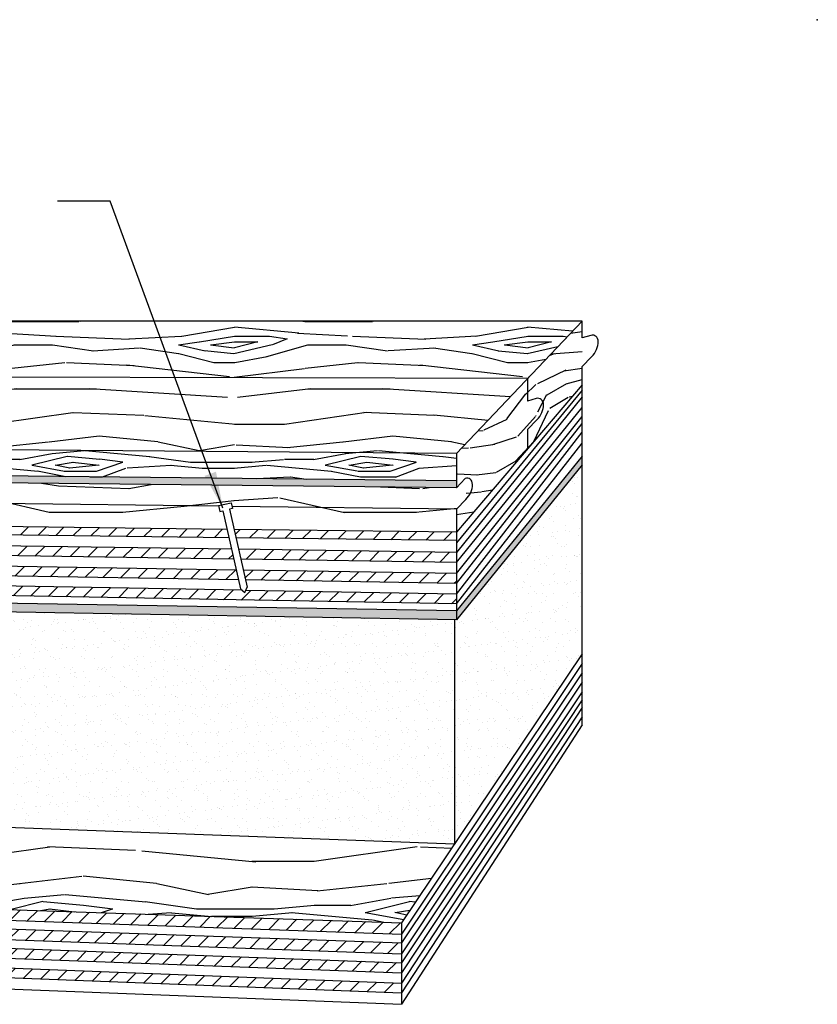
# Model space of a CAD drawing. Extents: x 0 to 18.9, y 0 to 8.
import ezdxf

# ---------------------------------------------------------------- set-up
doc = ezdxf.new("R2010")
doc.units = 0
doc.header["$MEASUREMENT"] = 0
doc.layers.get('0').update_dxf_attribs({"linetype": 'CONTINUOUS'})
for name, color, linetype in [('R-ANNO-TEXT', 6, 'CONTINUOUS'), ('R-SWTS-DET1', 1, 'CONTINUOUS'), ('R-SWTS-PAT1', 5, 'CONTINUOUS')]:
    doc.layers.add(name, color=color, linetype=linetype)
doc.styles.add('SWTSTEXT', font='romans.shx', dxfattribs={"height": 0.25})
doc.dimstyles.new('SWTSARCH', dxfattribs={"dimscale": 2, "dimtxt": 0.125, "dimasz": 0.125, "dimexe": 0.0625, "dimexo": 0.0625, "dimgap": 0.0625, "dimtad": 1, "dimtih": 1, "dimtoh": 1, "dimdec": 4, "dimzin": 3, "dimtxsty": 'SWTSTEXT', "dimcen": 0.1875, "dimdle": 0.1796875, "dimclrd": 256, "dimclre": 256, "dimclrt": 256, "dimazin": 3, "dimtfac": 1, "dimtdec": 4, "dimtmove": 0, "dimatfit": 3, "dimtolj": 1, "dimtzin": 3})
pattern_1 = [(45, (-115.1158354783896, 9.438129152789259), (-0.06083769968633758, 0.06083769968633759), [])]
pattern_2 = [(37.50000000000001, (0, 0), (-0.004277249015642394, 0.1308313339159935), [0, -0.103208, 0, -0.11543, 0, -0.1103375]), (7.499999999999999, (0, 0), (0.1201678382876787, 0.1916237178290994), [0, -0.055678, 0, -0.09302300000000001, 0, -0.03564750000000001]), (327.5, (-0.08351700000000001, 0), (0.2114502324129265, 0.0003842497351598894), [0, -0.03395, 0, -0.12222, 0, -0.159565]), (317.5, (-0.08351700000000001, 0), (0.2041159964504587, 0.05959417085903552), [0, -0.016975, 0, -0.080122, 0, -0.09166500000000001])]

msp = doc.modelspace()

# ---------------------------------------------------------------- hatches: boundary and pattern name
at = {"layer": 'R-SWTS-PAT1'}
h = msp.add_hatch(dxfattribs=at)
h.set_pattern_fill('WOOD_5', color=256, scale=2, pattern_type=2)
h.set_pattern_definition([(349.6952, (-114.4958354783896, 10.97812915278926), (12.00000192169581, -1.999989751071981), [0.223606, -22.137072]), (0, (-114.2758354783896, 10.93812915278926), (2, 2), [0.22, -1.78]), (18.4349, (-114.0558354783896, 10.93812915278926), (4.000000869185922, 1.999996806445416), [0.1897359999999998, -6.134817999999995]), (172.875, (-113.8758354783896, 10.99812915278926), (14.00000075969057, -1.999996563787931), [0.161246, -15.96327]), (174.8056, (-114.0358354783896, 11.01812915278926), (20.00000134008978, -1.999990449398902), [0.220908, -21.869814]), (194.0362, (-114.2558354783896, 11.03812915278926), (-6.000001091979479, -1.99999611472249), [0.2473859999999999, -7.998823999999995]), (9.4623, (-114.3358354783896, 10.97812915278926), (10.00000154739061, 1.999996278404871), [0.121656, -12.04387]), (353.6598, (-114.2158354783896, 10.99812915278926), (-15.99999880521284, 2.000003157919388), [0.181108, -17.929662]), (185.7106, (-114.0358354783896, 10.97812915278926), (-17.99999884699171, -2.000002629332584), [0.200998, -19.898754]), (168.6901, (-114.2358354783896, 10.95812915278926), (8.000001504461904, -1.999995264323212), [0.10198, -10.096058]), (354.8056, (-114.6758354783896, 10.95812915278926), (-20.00000134008978, 1.999990449398895), [0.2209079999999998, -21.86981399999998]), (348.6901, (-114.4558354783896, 10.93812915278926), (-8.000001504461903, 1.999995264323217), [0.20396, -9.994078]), (0, (-114.2558354783896, 10.89812915278926), (2, 2), [0.24, -1.76]), (20.55600000000001, (-114.0158354783896, 10.89812915278926), (10.00000368908484, 3.999991992843174), [0.1708799999999999, -16.91712799999999]), (3.814100000000005, (-113.8558354783896, 10.95812915278926), (27.99999868289261, 2.000012247947405), [0.300666, -29.765926]), (354.8056, (-113.5558354783896, 10.97812915278926), (-20.00000134008978, 1.999990449398895), [0.2209079999999998, -21.86981399999998]), (0, (-113.3358354783896, 10.95812915278926), (2, 2), [0.22, -1.78]), (5.194400000000003, (-115.1158354783896, 10.95812915278926), (20.00000134008978, 1.999990449398898), [0.2209079999999998, -21.86981399999998]), (354.8056, (-114.8958354783896, 10.97812915278926), (-20.00000134008978, 1.999990449398895), [0.2209079999999998, -21.86981399999998]), (0, (-115.1158354783896, 10.99812915278926), (2, 2), [0.12, -1.88]), (5.194400000000003, (-114.9958354783896, 10.99812915278926), (20.00000134008978, 1.999990449398898), [0.2209079999999998, -21.86981399999998]), (0, (-114.7758354783896, 11.01812915278926), (2, 2), [0.2, -1.8]), (10.3048, (-114.5758354783896, 11.01812915278926), (-12.00000192169581, -1.999989751071986), [0.223606, -22.137072]), (5.194400000000003, (-114.3558354783896, 11.05812915278926), (20.00000134008978, 1.999990449398898), [0.2209079999999998, -21.86981399999998]), (354.8056, (-114.1358354783896, 11.07812915278926), (-20.00000134008978, 1.999990449398895), [0.2209079999999998, -21.86981399999998]), (354.8056, (-113.9158354783896, 11.05812915278926), (-20.00000134008978, 1.999990449398895), [0.2209079999999998, -21.86981399999998]), (351.8699, (-113.6958354783896, 11.03812915278926), (-11.99999955292224, 1.999998711631099), [0.282842, -13.859292]), (0, (-113.4158354783896, 10.99812915278926), (2, 2), [0.3, -1.7]), (347.4712000000001, (-113.4958354783896, 9.798129152789258), (10.00000064081819, -1.999999206089784), [0.18439, -18.254698]), (354.2894, (-113.3158354783896, 9.758129152789259), (-17.99999884699171, 2.000002629332583), [0.200998, -19.898754]), (8.1301, (-113.4958354783896, 9.798129152789258), (11.99999955292224, 1.999998711631087), [0.141422, -14.000714]), (9.4623, (-113.3558354783896, 9.818129152789261), (10.00000154739061, 1.999996278404871), [0.24331, -11.922214]), (0, (-115.1158354783896, 9.85812915278926), (2, 2), [0.24, -1.76]), (350.5377, (-114.8758354783896, 9.85812915278926), (-10.00000154739061, 1.999996278404874), [0.1216559999999999, -12.04386999999999]), (201.8014, (-114.7558354783896, 9.838129152789257), (6.00000054602154, 1.999999821001298), [0.107704, -10.662626]), (192.9946, (-114.8558354783896, 9.798129152789258), (18.00000153549879, 3.999995155156693), [0.266834, -26.416494]), (352.875, (-113.2758354783896, 9.798129152789258), (-14.00000075969057, 1.999996563787933), [0.161246, -15.96327]), (7.124999999999997, (-113.2758354783896, 9.798129152789258), (14.00000075969057, 1.999996563787932), [0.161246, -15.96327]), (0, (-115.1158354783896, 9.818129152789261), (2, 2), [0.16, -1.84]), (194.0362, (-114.9558354783896, 9.818129152789261), (-6.000001091979479, -1.99999611472249), [0.1649239999999998, -8.08128799999999]), (356.6335000000001, (-114.6758354783896, 9.878129152789256), (-31.9999986439374, 2.000021926708967), [0.3405879999999997, -33.71818599999995]), (357.7094, (-114.3358354783896, 9.85812915278926), (-48.00000025835147, 1.999991506251652), [0.5004, -49.539584]), (3.179800000000001, (-113.8358354783896, 9.838129152789257), (34.00000100539899, 1.999982084652619), [0.360556, -35.694958]), (9.4623, (-113.4758354783896, 9.85812915278926), (10.00000154739061, 1.999996278404871), [0.364966, -11.80056]), (10.3048, (-115.1158354783896, 9.67812915278926), (-12.00000192169581, -1.999989751071986), [0.223606, -22.137072]), (15.94539999999998, (-114.8958354783896, 9.71812915278926), (-8.000000253304304, -1.999999778592759), [0.2912039999999999, -14.269016]), (0, (-114.6158354783896, 9.798129152789258), (2, 2), [0.26, -1.74]), (351.8699, (-114.3558354783896, 9.798129152789258), (-11.99999955292224, 1.999998711631099), [0.282842, -13.859292]), (3.5763, (-114.0758354783896, 9.758129152789259), (30.0000013086682, 1.999981434663496), [0.320624, -31.741814]), (351.2538, (-113.7558354783896, 9.778129152789258), (13.9999986727127, -2.00000839411506), [0.263058, -26.042834]), (345.9638, (-113.4958354783896, 9.73812915278926), (-6.00000109197948, 1.999996114722489), [0.247386, -7.998824000000001]), (0, (-113.2558354783896, 9.67812915278926), (2, 2), [0.14, -1.86]), (174.8056, (-114.6758354783896, 9.878129152789256), (20.00000134008978, -1.999990449398902), [0.441814, -21.648908]), (355.2364000000001, (-115.1158354783896, 9.99812915278926), (-22.00000189263917, 1.999983065322524), [0.4816639999999997, -23.60152599999998]), (0, (-114.6358354783896, 9.958129152789258), (2, 2), [0.46, -1.54]), (4.0856, (-114.1758354783896, 9.958129152789258), (26.00000029802967, 1.999992264708346), [0.5614259999999993, -27.50990999999998]), (0, (-113.6158354783896, 9.99812915278926), (2, 2), [0.5, -1.5]), (7.124999999999997, (-115.1158354783896, 9.57812915278926), (14.00000075969057, 1.999996563787932), [0.4837359999999999, -15.64078]), (6.3402, (-114.6358354783896, 9.638129152789258), (15.99999880521284, 2.000003157919387), [0.362216, -17.748554]), (357.5104, (-114.2758354783896, 9.67812915278926), (-43.99999895941086, 2.000035730539582), [0.460434, -45.583024]), (353.4802, (-113.8158354783896, 9.658129152789257), (-51.99999958174721, 5.999999050487454), [0.7045559999999994, -69.75110399999991]), (3.0128, (-115.1158354783896, 10.87812915278926), (36.00000002339478, 2.00000820975816), [0.3805259999999997, -37.67206999999996]), (351.8699, (-114.7358354783896, 10.89812915278926), (-11.99999955292224, 1.999998711631099), [0.424264, -13.717872]), (357.6141, (-114.3158354783896, 10.83812915278926), (-46.00000104774887, 1.999965541120874), [0.4804159999999997, -47.56123199999996]), (10.6197, (-113.8358354783896, 10.81812915278926), (-21.99999680923633, -4.000016166236744), [0.325576, -32.232064]), (0, (-113.5158354783896, 10.87812915278926), (2, 2), [0.4, -1.6]), (356.8202, (-115.1158354783896, 11.11812915278926), (-34.00000100539899, 1.999982084652615), [0.3605559999999997, -35.69495799999996]), (6.009, (-114.7558354783896, 11.09812915278926), (-19.99999950181208, -1.999998634963686), [0.3821, -37.827846]), (6.7098, (-114.3758354783896, 11.13812915278926), (-18.00000199550261, -1.999987762488064), [0.342344, -33.89214]), (354.2894, (-114.0358354783896, 11.17812915278926), (-17.99999884699171, 2.000002629332583), [0.401996, -19.697756]), (347.9052, (-113.6358354783896, 11.13812915278926), (-17.9999972032278, 4.00001346697573), [0.286356, -28.349286]), (9.4623, (-113.3558354783896, 11.07812915278926), (10.00000154739061, 1.999996278404871), [0.24331, -11.922214]), (3.814100000000005, (-115.1158354783896, 10.73812915278926), (27.99999868289261, 2.000012247947405), [0.300666, -29.765926]), (347.1957, (-114.8158354783896, 10.75812915278926), (-25.99999569376755, 6.000014775346203), [0.4512199999999996, -44.67083599999996]), (0, (-114.3758354783896, 10.65812915278926), (2, 2), [0.5, -1.5]), (5.4403, (-113.8758354783896, 10.65812915278926), (-22.00000062441631, -1.999986742482537), [0.4218999999999997, -41.76814599999996]), (6.7098, (-113.4558354783896, 10.69812915278926), (-18.00000199550261, -1.999987762488064), [0.342344, -33.89214]), (0, (-115.1158354783896, 11.25812915278926), (2, 2), [0.34, -1.66]), (8.1301, (-114.7758354783896, 11.25812915278926), (11.99999955292224, 1.999998711631087), [0.565686, -13.57645]), (357.6141, (-114.2158354783896, 11.33812915278926), (-46.00000104774887, 1.999965541120874), [0.4804159999999997, -47.56123199999996]), (354.4725, (-113.7358354783896, 11.31812915278926), (42.00000343879945, -3.999970759329904), [0.622896, -61.66675]), (6.842800000000001, (-115.1158354783896, 9.438129152789259), (-33.9999987309571, -4.000015995849508), [0.5035879999999994, -49.85512599999996]), (0, (-114.6158354783896, 9.49812915278926), (2, 2), [0.56, -1.44]), (356.3478, (-114.0558354783896, 9.49812915278926), (-62.00000188443152, 3.999974597056856), [0.9419120000000001, -93.249382]), (0, (-115.1158354783896, 10.13812915278926), (2, 2), [0.48, -1.52]), (4.7636, (-114.6358354783896, 10.13812915278926), (22.00000189263917, 1.99998306532252), [0.4816639999999997, -23.60152599999998]), (358.1524, (-114.1558354783896, 10.17812915278926), (-60.00000092861767, 1.999988679543454), [0.620322, -61.411928]), (357.2737, (-113.5358354783896, 10.15812915278926), (-40.00000058994694, 1.999992035454383), [0.420476, -41.627116]), (354.8056, (-115.1158354783896, 10.45812915278926), (-20.00000134008978, 1.999990449398895), [0.4418139999999997, -21.64890799999998]), (0, (-114.6758354783896, 10.41812915278926), (2, 2), [0.64, -1.36]), (1.9092, (-114.0358354783896, 10.41812915278926), (57.99999806315755, 2.00004848215642), [0.600334, -59.43299]), (3.5763, (-113.4358354783896, 10.43812915278926), (30.0000013086682, 1.999981434663496), [0.320624, -31.741814])])
h.paths.add_polyline_path([(17.26549813756205, 5.972570070558788), (8.402181275179245, 5.972570070558788), (7.190611446964922, 5.606948506482212), (16.89272854957142, 5.579775878112084)])
h.paths.add_polyline_path([(16.89272854957142, 5.579775878112084), (7.190611446964922, 5.606948506482212), (5.699942029328511, 5.157101645570673), (16.40869990522134, 5.069745965255194)])
h.paths.add_polyline_path([(16.40869990522134, 5.069745965255194), (5.699942029328511, 5.157101645570673), (5.699942029328511, 4.996678766345724), (16.40869990522134, 4.883605437427551)])
edge = h.paths.add_edge_path()
edge.add_ellipse((16.45150760565099, 4.816227264421565), major_axis=(-0.04704114511475153, -0.08147765338499373), ratio=0.5773502691897517, start_angle=63.3446077349033, end_angle=117.1184523699007)
edge.add_ellipse((16.45150760565099, 4.769053390528079), major_axis=(-0.04704114511475153, -0.08147765338499373), ratio=0.5773502691897519, start_angle=152.8815476162709, end_angle=211.6340893603347)
edge.add_line((16.46688641254127, 4.852669496805197), (16.40869990522134, 4.836431563534063))
edge.add_line((16.40869990522134, 4.836431563534063), (5.800443117039251, 4.948443705648028))
edge.add_ellipse((5.742749729758188, 4.953382928958685), major_axis=(-0.04704114511475153, -0.08147765338499373), ratio=0.5773502691897517, start_angle=63.34460773490332, end_angle=105.13806439918861, ccw=False)
edge.add_line((5.763687630978396, 4.892557391516355), (5.699942029328511, 4.826349677013638))
edge.add_line((5.699942029328511, 4.826349677013638), (6.669722170462734, 4.813928923714922))
edge.add_line((6.669722170462734, 4.813928923714922), (6.668755165427953, 4.818202457577648))
edge.add_line((6.668755165427953, 4.818202457577648), (6.7557311087687, 4.837883166287737))
edge.add_line((6.7557311087687, 4.837883166287737), (6.761417160567291, 4.812754512317424))
edge.add_line((6.761417160567291, 4.812754512317424), (14.78780105729257, 4.709954166101419))
edge.add_line((14.78780105729257, 4.709954166101419), (14.7868340522578, 4.714227699964136))
edge.add_line((14.7868340522578, 4.714227699964136), (14.87380999559855, 4.733908408674232))
edge.add_line((14.87380999559855, 4.733908408674232), (14.87949604739714, 4.708779754703919))
edge.add_line((14.87949604739714, 4.708779754703919), (16.40869990522134, 4.689194012476548))
edge.add_line((16.40869990522134, 4.689194012476548), (16.4724455068712, 4.75540172697924))
h.paths.add_polyline_path([(14.81719227083804, 4.679037536526838), (14.79588762921736, 4.674216773108766), (14.78780105729257, 4.709954166101419), (6.761417160567277, 4.812754512317424), (6.764784685728216, 4.797872239432346), (6.743480044107471, 4.793051476014259), (6.774512997761718, 4.655905987074393), (14.84581802618294, 4.552530299839297)])
h.paths.add_polyline_path([(16.40869990522134, 4.689194012476548), (14.87949604739714, 4.708779754703919), (14.88286357255805, 4.693897481818833), (14.86155893093735, 4.689076718400752), (14.89259188459161, 4.551931229460887), (16.40869990522134, 4.532513216140444)])
h.paths.add_polyline_path([(6.699113384008172, 4.783012294140343), (6.677808742387484, 4.778191530722271), (6.669722170462734, 4.813928923714922), (5.699942029328511, 4.826349677013638), (5.699942029328511, 4.669668880677534), (6.727739139353091, 4.656505057452801)])
h = msp.add_hatch(dxfattribs=at)
h.set_pattern_fill('WOOD_3', color=256, angle=15, pattern_type=2)
h.set_pattern_definition([(10.23639999999999, (-115.159834716057, 9.6023365432584), (-10.88400185684827, -1.881092093585358), [0.120416, -11.921179]), (26.3099, (-115.0413354264513, 9.62373557040781), (3.604885599494729, 2.001199914234591), [0.152971, -4.946048999999999]), (59.99999999999999, (-114.904211123861, 9.69153620196186), (-0.258819125193803, 0.9659261251938029), [0.113137, -1.301076]), (61.84759999999999, (-114.8476425813661, 9.789515791673189), (9.640679266168833, 18.11235238064991), [0.2193169999999998, -21.71239499999998]), (27.9946, (-114.7441647546392, 9.982886780644819), (-8.175695714954403, -4.261220917329352), [0.133417, -13.208247]), (15, (-114.6263589685747, 10.04551103129682), (0.7071067811865476, 1.224744871391589), [0.25, -0.75]), (5.537699999999949, (-114.3848775120024, 10.11021579257245), (-5.088448442270292, -0.3281713968630391), [0.121655, -5.961107]), (9.289400000000025, (-115.2297158582347, 9.863136516356448), (-8.952151265104566, -1.363444160553242), [0.100499, -9.949377]), (15, (-115.1305350851548, 9.879359162603812), (0.7071067811865476, 1.224744871391589), [0.15, -0.85]), (43.3008, (-114.9856462112114, 9.91818201936919), (9.072262807803371, 8.642571762591833), [0.147648, -14.617175]), (67.125, (-114.878193186951, 10.01944330307275), (-2.569610114086701, -5.864904924599829), [0.228035, -11.173719]), (54.28940000000001, (-114.789550999389, 10.22954461811914), (4.501460445279829, 6.382543212048795), [0.142127, -14.070544]), (21.3402, (-114.7065928725564, 10.34494803744643), (7.468586579507299, 3.036479557650346), [0.181108, -8.874277000000001]), (3.111300000000042, (-114.5379026047265, 10.41085398209066), (-14.29941882309142, -0.7256782777593052), [0.194165, -19.222323]), (8.290200000000032, (-115.3099497622165, 10.16257352250606), (8.952150861807311, 1.363451748135076), [0.171172, -16.94607]), (18.3665, (-115.1405659908453, 10.18725424364771), (15.19599068306968, 5.107040962229235), [0.170294, -16.859093]), (48.69010000000001, (-114.9789467908272, 10.24091273957803), (-1.673031834919481, -1.483565091071826), [0.180278, -3.425274]), (62.4896, (-114.8599398213941, 10.37632817897231), (6.812237556411368, 13.21338051625255), [0.162788, -16.116032]), (29.9314, (-114.7847462659146, 10.52070937308828), (9.848728258939039, 5.744784171212666), [0.155242, -15.368933]), (15, (-114.6502101537753, 10.59816926290522), (0.7071067811865476, 1.224744871391589), [0.12, -0.88]), (2.005400000000028, (-114.5342990546206, 10.62922754831752), (9.210970641426767, 0.3975222919323538), [0.133417, -13.208247]), (15, (-114.81639847224, 9.51836305677104), (0.7071067811865476, 1.224744871391589), [0, -1]), (238.1524, (-114.7199917133249, 9.699486597028752), (10.86541765085396, 17.40524934456509), [0.219317, -21.712395]), (221.5651, (-115.0945360338683, 10.47911250215806), (-0.7071056289232021, -1.22474591823044), [0.089443, -2.146625]), (203.1301, (-115.1614573381673, 10.4197699454983), (-5.536735863437119, -2.518839416813668), [0.141421, -6.929646000000001]), (171.8014, (-115.2915105729458, 10.36421676265816), (-5.34726730449854, 0.6377577768815739), [0.076158, -7.539615]), (41.5651, (-114.7199917133249, 9.699486597028752), (0.7071056289232022, 1.22474591823044), [0.1118029999999999, -2.124264999999998]), (21.70980000000001, (-114.6363400829511, 9.77366479285346), (-8.434515938903425, -3.295291580184381), [0.171172, -16.94607]), (4.875300000000005, (-114.477309073384, 9.836982547046667), (17.19719723601013, 1.502137678646827), [0.2844289999999997, -28.15849599999998]), (4.695199999999984, (-115.1313646210958, 9.496084702366602), (6.054373604635853, 0.5869936428639253), [0.111803, -11.068536]), (30.5241, (-115.0199363993019, 9.505236280802098), (-9.848728518785988, -5.744785093520343), [0.1868149999999998, -18.49472599999998]), (57.8789, (-114.859010702825, 9.600120000235005), (-9.451208030313854, -14.9557574686853), [0.19105, -18.913923]), (49.69520000000001, (-114.7574275630079, 9.761925023966938), (7.847517173453801, 9.34967806539496), [0.158114, -15.653274]), (24.4623, (-114.6551509196495, 9.882504824196282), (4.570811315284948, 2.260019454656327), [0.182483, -5.90028]), (8.418099999999953, (-114.4890488422706, 9.958070027103407), (-16.93837508385443, -2.46808533278805), [0.261725, -25.91078]), (6.869899999999962, (-115.1960693823714, 9.737566158938868), (-6.054373620187749, -0.5869890087043345), [0.141421, -6.929646000000001]), (26.3099, (-115.0556633857889, 9.75448230872744), (3.604885599494729, 2.001199914234591), [0.152971, -4.946048999999999]), (57.5104, (-114.9185390831986, 9.82228294028149), (-8.037004418739365, -12.50626103859295), [0.162788, -16.116032]), (59.99999999999999, (-114.8310980790052, 9.95959306658559), (-0.258819125193803, 0.9659261251938029), [0.183848, -1.230366]), (32.354, (-114.7391741974509, 10.1188098998665), (-11.52176293456563, -7.228346103659853), [0.167631, -16.595424]), (11.63350000000007, (-114.5975670174998, 10.20851723839736), (-15.7136344483246, -3.175168130076611), [0.1702939999999998, -16.85909299999998]), (357.8973, (-114.4307714365796, 10.24285721780189), (10.43571590378824, -0.309582226825297), [0.136015, -13.465456]), (6.253799999999964, (-115.260774143647, 9.979047615511135), (7.020300274373879, 0.8458032636186981), [0.1315289999999998, -13.02141699999999]), (29.9314, (-115.1300274053274, 9.993375574848685), (9.848728258939039, 5.744784171212666), [0.155242, -15.368933]), (47.00540000000001, (-114.9954912931881, 10.07083546466562), (-4.053170690788023, -4.191873498983592), [0.18868, -9.245302]), (64.8991, (-114.8668250654921, 10.20883909451094), (-7.260534129340037, -15.40404659951967), [0.248395, -24.59109]), (30.9454, (-114.7614525518554, 10.43377604872226), (-3.604884411042542, -2.001201932547654), [0.145602, -7.134508]), (8.990999999999989, (-114.636575697979, 10.50864774808818), (9.918076890738218, 1.622265219527791), [0.19105, -18.913923]), (351.8013999999999, (-114.447873410082, 10.53850485013187), (5.347267304498539, -0.6377577768815748), [0.07615799999999992, -7.539614999999994]), (5.537699999999949, (-115.3384198571778, 10.26882536339786), (-5.088448442270292, -0.3281713968630391), [0.121655, -5.961107]), (25.008, (-115.217332377121, 10.28056513228438), (10.10754467006672, 4.778864387267115), [0.172627, -17.09005]), (52.4054, (-115.060889558005, 10.35354214474048), (9.968835436535981, 13.0239135125047), [0.214009, -21.186925]), (44.05460000000001, (-114.6715095982966, 9.557185913536419), (5.726204968039495, 5.675436746680365), [0.102956, -10.192674]), (25.78430000000001, (-114.5975172261858, 9.628775918910101), (-14.67835546365553, -7.038882603003607), [0.213776, -21.16378299999999]), (7.875000000000032, (-114.4050255644691, 9.72176495143319), (-7.020299751349806, -0.845809247302761), [0.241868, -7.82039])])
edge = h.paths.add_edge_path()
edge.add_line((16.89272854957142, 5.23276111593492), (16.95647415122104, 5.298968830437389))
edge.add_ellipse((16.93553625000109, 5.359794367879967), major_axis=(-0.04704114511475153, -0.08147765338499373), ratio=0.5773502691897517, start_angle=63.3446077349033, end_angle=211.6340893603347)
edge.add_line((16.95091505689135, 5.443410474157082), (16.89272854957142, 5.427172540885945))
edge.add_line((16.89272854957142, 5.427172540885945), (16.89272854957142, 5.579775878112084))
edge.add_line((16.89272854957142, 5.579775878112084), (16.40869990522134, 5.069745965255194))
edge.add_line((16.40869990522134, 5.069745965255194), (16.40869990522134, 4.883605437427551))
edge.add_line((16.40869990522134, 4.883605437427551), (16.47224786972302, 4.901339576399344))
edge.add_ellipse((16.45150760565099, 4.816227264421565), major_axis=(-0.04704114511475153, -0.08147765338499373), ratio=0.5773502691897517, start_angle=117.1184523699007, end_angle=211.6340893603347, ccw=False)
edge.add_ellipse((16.45150760565099, 4.816227264421565), major_axis=(-0.04704114511475153, -0.08147765338499373), ratio=0.5773502691897517, start_angle=63.34460773490332, end_angle=117.1184523699007, ccw=False)
edge.add_line((16.47244550687103, 4.75540172697907), (16.40869990522134, 4.689194012476548))
edge.add_line((16.40869990522134, 4.689194012476548), (16.40869990522134, 4.532513216140444))
edge.add_line((16.40869990522134, 4.532513216140444), (16.89272854957142, 5.099937139751365))
edge.add_line((16.89272854957142, 5.099937139751365), (16.89272854957142, 5.23276111593492))
edge = h.paths.add_edge_path()
edge.add_line((17.26549813756205, 5.972570070558788), (16.89272854957142, 5.579775878112084))
edge.add_line((16.89272854957142, 5.579775878112084), (16.89272854957142, 5.427172540885945))
edge.add_line((16.89272854957142, 5.427172540885945), (16.9555371726297, 5.444700354068898))
edge.add_ellipse((16.93553625000109, 5.359794367879967), major_axis=(-0.04704114511475153, -0.08147765338499373), ratio=0.5773502691897517, start_angle=63.34460773490332, end_angle=211.6340893603347, ccw=False)
edge.add_line((16.95647415122104, 5.298968830437389), (16.89272854957142, 5.23276111593492))
edge.add_line((16.89272854957142, 5.23276111593492), (16.89272854957142, 5.099937139751365))
edge.add_line((16.89272854957142, 5.099937139751365), (17.26549813756205, 5.536932728110578))
edge.add_line((17.26549813756205, 5.536932728110576), (17.26549813756205, 5.972570070558788))
msp.add_hatch(color=256, dxfattribs=at).paths.add_polyline_path([(17.26549813756205, 4.991411954734225), (17.26549813756205, 5.052322743651688), (16.40869990522134, 3.995916373477666), (16.40869990522134, 3.935005584560201)])
h = msp.add_hatch(color=256, dxfattribs=at)
h.dxf.hatch_style = 1
edge = h.paths.add_edge_path()
edge.add_ellipse((5.742749729758188, 4.953382928958685), major_axis=(-0.04704114511475153, -0.08147765338499373), ratio=0.5773502691897517, start_angle=105.13806439918861, end_angle=137.8203801913209, ccw=False)
edge.add_line((5.800443117039251, 4.948443705648028), (16.40869990522134, 4.836431563534063))
edge.add_line((16.40869990522134, 4.836431563534063), (16.40869990522134, 4.883605437427551))
edge.add_line((16.40869990522134, 4.883605437427551), (5.809195371833937, 4.995525164847241))
h = msp.add_hatch(dxfattribs=at)
h.set_pattern_fill('AR-SAND', color=256, scale=0.0679, style=0)
h.set_pattern_definition(pattern_2)
h.paths.add_polyline_path([(16.40869990522134, 3.935005584560201), (16.3946522585899, 3.935249652460961), (16.3946522585899, 2.407522080448859), (17.26549813756208, 3.704518194942159), (17.26549813756207, 4.991411954734228)])
h = msp.add_hatch(dxfattribs=at)
h.set_pattern_fill('ANSI31', color=256, scale=0.6883, style=0)
h.set_pattern_definition(pattern_1)
h.paths.add_polyline_path([(16.40869990522134, 4.532513216140444), (14.89259188459161, 4.551931229460887), (14.90544432374074, 4.495131800350254), (16.40869990522134, 4.475695860379119)])
h.paths.add_polyline_path([(14.84581802618294, 4.552530299839297), (6.774512997761718, 4.655905987074393), (6.787141725500078, 4.60009521702456), (14.85866917637617, 4.495736567076232)])
h.paths.add_polyline_path([(6.727739139353091, 4.656505057452801), (5.699942029328511, 4.669668880677534), (5.699942029328511, 4.614151873984127), (6.740366578135522, 4.600699983750538)])
h = msp.add_hatch(dxfattribs=at)
h.set_pattern_fill('ANSI31', color=256, scale=0.6883, style=0)
h.set_pattern_definition(pattern_1)
h.paths.add_polyline_path([(6.755328832956025, 4.534576540398561), (5.699942029328511, 4.549759195248299), (5.699942029328511, 4.485739959083475), (6.769957560267386, 4.46992707190012)])
h.paths.add_polyline_path([(6.802119447949252, 4.533903416805195), (6.81675234292068, 4.46923552995753), (14.89166806259001, 4.349902933749146), (14.87631599548246, 4.417749094097367)])
h.paths.add_polyline_path([(16.40869990522134, 4.395704422021794), (14.92310661047568, 4.417075970504001), (14.93846284524332, 4.349211391806556), (16.40869990522134, 4.327483956932952)])
h = msp.add_hatch(dxfattribs=at)
h.set_pattern_fill('ANSI31', color=256, scale=0.6883, style=0)
h.set_pattern_definition(pattern_1)
h.paths.add_polyline_path([(6.831147436697961, 4.405618569857115), (6.845735982509538, 4.341146677476516), (14.92361541827071, 4.20871638206026), (14.90868063977544, 4.2747183979097)])
h = msp.add_hatch(dxfattribs=at)
h.set_pattern_fill('ANSI31', color=256, scale=0.6883, style=0)
h.set_pattern_definition(pattern_1)
h.paths.add_polyline_path([(14.97258222966917, 4.136764501037135), (14.96633339850496, 4.122986163257867), (14.94946762516611, 4.137190679919), (6.858129381984924, 4.286375905425064), (6.863811709825995, 4.261263708927032), (6.848254511675094, 4.226960920871372), (6.819445049726696, 4.251224527053107), (6.811295688386082, 4.287239408461378), (5.699942029328497, 4.307730153163988), (5.699942029328497, 4.238522761025706), (16.40869990522134, 4.044245606423146), (16.40869990522134, 4.110285872553021)])
h = msp.add_hatch(dxfattribs=at)
h.set_pattern_fill('ANSI31', color=256, scale=0.6883, style=0)
h.set_pattern_definition(pattern_1)
h.paths.add_polyline_path([(16.40869990522134, 4.250409889998338), (14.95549059095453, 4.273959820940204), (14.97042737589589, 4.207948937902842), (16.40869990522134, 4.184369623868463)])
h = msp.add_hatch(color=256, dxfattribs=at)
h.dxf.hatch_style = 1
h.paths.add_polyline_path([(5.699942029328497, 4.181973449305303), (5.699942029328497, 4.12106266038785), (16.40869990522134, 3.935005584560201), (16.40869990522134, 3.995916373477655)])
h = msp.add_hatch(dxfattribs=at)
h.set_pattern_fill('AR-SAND', color=256, scale=0.0679, style=0)
h.set_pattern_definition(pattern_2)
edge = h.paths.add_edge_path()
edge.add_line((11.93430453510075, 4.012745031871406), (11.93430453510075, 3.051470223088535))
edge.add_ellipse((12.00759106921869, 2.750069995319954), major_axis=(-0.2119679916474514, 0.2506967505503498), ratio=0.7901329308087767, start_angle=272.7991459861237, end_angle=327.6927748275498, ccw=False)
edge.add_arc((11.91475563646274, 2.669696432155423), 0.3822739683543707, 31.972995847249592, 43.29793191824763, ccw=False)
edge.add_ellipse((12.00759106921869, 2.750069995319954), major_axis=(-0.2119679916474514, 0.2506967505503498), ratio=0.7901329308087767, start_angle=218.7649852453545, end_angle=260.74309394092984, ccw=False)
edge.add_line((12.29689258404077, 2.659462167299634), (12.175848505136, 2.562725450600563))
edge.add_line((12.175848505136, 2.562725450600563), (16.3946522585899, 2.407522080448861))
edge.add_line((16.3946522585899, 2.407522080448861), (16.3946522585899, 3.93524965246096))
edge.add_line((16.3946522585899, 3.93524965246096), (11.93430453510075, 4.012745031871406))
h = msp.add_hatch(dxfattribs=at)
h.set_pattern_fill('WOOD_5', color=256, scale=2.5, pattern_type=2)
h.set_pattern_definition([(349.6952, (0.775, -5.575), (15.00000240211976, -2.499987188839977), [0.2795075, -27.67134]), (0, (1.05, -5.625), (2.5, 2.5), [0.275, -2.225]), (18.4349, (1.325, -5.625), (5.000001086482403, 2.49999600805677), [0.2371699999999999, -7.668522499999998]), (172.875, (1.55, -5.55), (17.50000094961321, -2.499995704734914), [0.2015575, -19.9540875]), (174.8056, (1.35, -5.525), (25.00000167511223, -2.499988061748627), [0.276135, -27.3372675]), (194.0362, (1.075, -5.5), (-7.500001364974349, -2.499995143403113), [0.3092324999999999, -9.998529999999997]), (9.4623, (0.9750000000000001, -5.575), (12.50000193423827, 2.499995348006089), [0.15207, -15.0548375]), (353.6598, (1.125, -5.55), (-19.99999850651605, 2.500003947399235), [0.226385, -22.4120775]), (185.7106, (1.35, -5.575), (-22.49999855873963, -2.50000328666573), [0.2512475, -24.8734425]), (168.6901, (1.1, -5.6), (10.00000188057738, -2.499994080404015), [0.127475, -12.6200725]), (354.8056, (0.55, -5.6), (-25.00000167511223, 2.499988061748618), [0.2761349999999999, -27.3372675]), (348.6901, (0.8250000000000001, -5.625), (-10.00000188057738, 2.499994080404021), [0.25495, -12.4925975]), (0, (1.075, -5.675), (2.5, 2.5), [0.3, -2.2]), (20.55600000000001, (1.375, -5.675), (12.50000461135605, 4.999989991053968), [0.2136, -21.14640999999999]), (3.814100000000002, (1.575, -5.6), (34.99999835361577, 2.500015309934256), [0.3758325, -37.2074075]), (354.8056, (1.95, -5.575), (-25.00000167511223, 2.499988061748618), [0.2761349999999999, -27.3372675]), (0, (2.225, -5.6), (2.5, 2.5), [0.275, -2.225]), (5.194400000000003, (0, -5.6), (25.00000167511223, 2.499988061748623), [0.2761349999999999, -27.3372675]), (354.8056, (0.275, -5.575), (-25.00000167511223, 2.499988061748618), [0.2761349999999999, -27.3372675]), (0, (0, -5.55), (2.5, 2.5), [0.15, -2.35]), (5.194400000000003, (0.15, -5.55), (25.00000167511223, 2.499988061748623), [0.2761349999999999, -27.3372675]), (0, (0.425, -5.525), (2.5, 2.5), [0.25, -2.25]), (10.3048, (0.675, -5.525), (-15.00000240211976, -2.499987188839982), [0.2795075, -27.67134]), (5.194400000000003, (0.95, -5.475), (25.00000167511223, 2.499988061748623), [0.2761349999999999, -27.3372675]), (354.8056, (1.225, -5.45), (-25.00000167511223, 2.499988061748618), [0.2761349999999999, -27.3372675]), (354.8056, (1.5, -5.475), (-25.00000167511223, 2.499988061748618), [0.2761349999999999, -27.3372675]), (351.8699, (1.775, -5.5), (-14.9999994411528, 2.499998389538873), [0.3535525, -17.324115]), (0, (2.125, -5.55), (2.5, 2.5), [0.375, -2.125]), (347.4712000000001, (2.025, -7.05), (12.50000080102274, -2.49999900761223), [0.2304875, -22.8183725]), (354.2894, (2.25, -7.1), (-22.49999855873963, 2.500003286665728), [0.2512475, -24.8734425]), (8.1301, (2.025, -7.05), (14.9999994411528, 2.499998389538858), [0.1767775, -17.5008925]), (9.4623, (2.2, -7.025), (12.50000193423827, 2.499995348006089), [0.3041375, -14.9027675]), (0, (0, -6.975), (2.5, 2.5), [0.3, -2.2]), (350.5377, (0.3, -6.975), (-12.50000193423826, 2.499995348006093), [0.15207, -15.0548375]), (201.8014, (0.45, -7), (7.500000682526925, 2.499999776251622), [0.13463, -13.3282825]), (192.9946, (0.325, -7.05), (22.50000191937349, 4.999993943945865), [0.3335425, -33.0206175]), (352.875, (2.3, -7.05), (-17.50000094961321, 2.499995704734916), [0.2015575, -19.9540875]), (7.124999999999998, (2.3, -7.05), (17.50000094961321, 2.499995704734915), [0.2015575, -19.9540875]), (0, (0, -7.025), (2.5, 2.5), [0.2, -2.3]), (194.0362, (0.2, -7.025), (-7.500001364974349, -2.499995143403113), [0.2061549999999999, -10.10161]), (356.6335000000001, (0.55, -6.95), (-39.99999830492175, 2.500027408386209), [0.4257349999999999, -42.14773249999998]), (357.7094, (0.9750000000000001, -6.975), (-60.00000032293934, 2.499989382814565), [0.6255, -61.92448]), (3.179800000000001, (1.6, -7), (42.50000125674874, 2.499977605815774), [0.450695, -44.6186975]), (9.4623, (2.05, -6.975), (12.50000193423827, 2.499995348006089), [0.4562075, -14.7507]), (10.3048, (0, -7.2), (-15.00000240211976, -2.499987188839982), [0.2795075, -27.67134]), (15.94539999999999, (0.275, -7.15), (-10.00000031663038, -2.499999723240949), [0.364005, -17.83627]), (0, (0.625, -7.05), (2.5, 2.5), [0.325, -2.175]), (351.8699, (0.95, -7.05), (-14.9999994411528, 2.499998389538873), [0.3535525, -17.324115]), (3.5763, (1.3, -7.1), (37.50000163583525, 2.49997679332937), [0.40078, -39.6772675]), (351.2538, (1.7, -7.075), (17.49999834089087, -2.500010492643825), [0.3288225, -32.5535425]), (345.9638, (2.025, -7.125), (-7.50000136497435, 2.499995143403112), [0.3092325, -9.99853]), (0, (2.325, -7.2), (2.5, 2.5), [0.175, -2.325]), (174.8056, (0.55, -6.95), (25.00000167511223, -2.499988061748627), [0.5522675, -27.061135]), (355.2364000000001, (0, -6.8), (-27.50000236579896, 2.499978831653155), [0.6020799999999998, -29.50190749999999]), (0, (0.6, -6.85), (2.5, 2.5), [0.5750000000000001, -1.925]), (4.0856, (1.175, -6.85), (32.50000037253709, 2.499990330885433), [0.7017824999999998, -34.38738749999998]), (0, (1.875, -6.8), (2.5, 2.5), [0.625, -1.875]), (7.124999999999998, (0, -7.325), (17.50000094961321, 2.499995704734915), [0.6046699999999999, -19.550975]), (6.3402, (0.6, -7.25), (19.99999850651605, 2.500003947399234), [0.45277, -22.1856925]), (357.5104, (1.05, -7.2), (-54.99999869926357, 2.500044663174477), [0.5755425000000001, -56.97878]), (353.4802, (1.625, -7.225), (-64.99999947718402, 7.499998813109317), [0.8806949999999999, -87.18887999999997]), (3.0128, (0, -5.7), (45.00000002924347, 2.5000102621977), [0.4756575, -47.09008749999998]), (351.8699, (0.475, -5.675), (-14.9999994411528, 2.499998389538873), [0.5303300000000001, -17.14734]), (357.6141, (1, -5.75), (-57.50000130968608, 2.499956926401093), [0.6005199999999998, -59.45153999999999]), (10.6197, (1.6, -5.775), (-27.49999601154542, -5.00002020779593), [0.4069700000000001, -40.29008]), (0, (2, -5.7), (2.5, 2.5), [0.5, -2]), (356.8202, (0, -5.4), (-42.50000125674874, 2.499977605815768), [0.4506949999999998, -44.61869749999998]), (6.009, (0.45, -5.425000000000001), (-24.9999993772651, -2.499998293704608), [0.477625, -47.2848075]), (6.7098, (0.925, -5.375), (-22.50000249437826, -2.49998470311008), [0.42793, -42.36517500000001]), (354.2894, (1.35, -5.325), (-22.49999855873963, 2.500003286665728), [0.502495, -24.622195]), (347.9052, (1.85, -5.375), (-22.49999650403475, 5.000016833719663), [0.357945, -35.4366075]), (9.4623, (2.2, -5.45), (12.50000193423827, 2.499995348006089), [0.3041375, -14.9027675]), (3.814100000000002, (0, -5.875), (34.99999835361577, 2.500015309934256), [0.3758325, -37.2074075]), (347.1957, (0.375, -5.85), (-32.49999461720944, 7.500018469182753), [0.5640249999999998, -55.83854499999999]), (0, (0.925, -5.975), (2.5, 2.5), [0.625, -1.875]), (5.4403, (1.55, -5.975), (-27.50000078052039, -2.499983428103172), [0.5273749999999998, -52.21018249999999]), (6.7098, (2.075, -5.925), (-22.50000249437826, -2.49998470311008), [0.42793, -42.36517500000001]), (0, (0, -5.225), (2.5, 2.5), [0.425, -2.075]), (8.1301, (0.425, -5.225), (14.9999994411528, 2.499998389538858), [0.7071075, -16.9705625]), (357.6141, (1.125, -5.125), (-57.50000130968608, 2.499956926401093), [0.6005199999999998, -59.45153999999999]), (354.4725, (1.725, -5.15), (52.50000429849931, -4.999963449162379), [0.77862, -77.0834375]), (6.842800000000001, (0, -7.5), (-42.49999841369637, -5.000019994811885), [0.6294849999999999, -62.31890749999998]), (0, (0.625, -7.425), (2.5, 2.5), [0.7000000000000001, -1.8]), (356.3478, (1.325, -7.425), (-77.5000023555394, 4.99996824632107), [1.17739, -116.5617275]), (0, (0, -6.625), (2.5, 2.5), [0.6, -1.9]), (4.7636, (0.6, -6.625), (27.50000236579896, 2.49997883165315), [0.6020799999999998, -29.50190749999999]), (358.1524, (1.2, -6.575), (-75.00000116077209, 2.499985849429317), [0.7754025, -76.76491]), (357.2737, (1.975, -6.6), (-50.00000073743367, 2.499990044317979), [0.525595, -52.033895]), (354.8056, (0, -6.225), (-25.00000167511223, 2.499988061748618), [0.5522674999999998, -27.06113499999999]), (0, (0.55, -6.275), (2.5, 2.5), [0.8, -1.7]), (1.9092, (1.35, -6.275), (72.49999757894693, 2.500060602695525), [0.7504175000000001, -74.29123750000001]), (3.5763, (2.1, -6.25), (37.50000163583525, 2.49997679332937), [0.40078, -39.6772675])])
edge = h.paths.add_edge_path()
edge.add_line((16.3946522585899, 2.40752208044886), (12.175848505136, 2.562725450600563))
edge.add_line((12.175848505136, 2.562725450600563), (12.07482183260018, 2.481986362091856))
edge.add_line((12.07482183260018, 2.481986362091856), (12.07482183260018, 2.375169837906117))
edge.add_line((12.07482183260018, 2.375169837906117), (12.03448556999743, 2.375169837906117))
edge.add_line((12.03448556999743, 2.375169837906117), (12.03448556999743, 2.449750191240604))
edge.add_line((12.03448556999743, 2.449750191240604), (11.71570411307248, 2.194984557378234))
edge.add_ellipse((11.51416625402098, 2.454016922451789), major_axis=(-0.2119679916474514, 0.2506967505503498), ratio=0.7901329308087767, start_angle=27.86465700513071, end_angle=180.0000000000589, ccw=False)
edge.add_line((11.23317577476075, 2.597404945844819), (9.796443829557504, 2.650260127771116))
edge.add_line((9.796443829557504, 2.650260127771116), (9.678876245503275, 2.578412718373528))
edge.add_line((9.678876245503275, 2.578412718373528), (9.678876245503275, 2.519374054784775))
edge.add_line((9.678876245503275, 2.519374054784775), (9.638539982900511, 2.519374054784775))
edge.add_line((9.638539982900511, 2.519374054784775), (9.638539982900511, 2.553762590567423))
edge.add_line((9.638539982900511, 2.553762590567423), (9.178522121130328, 2.272638402206429))
edge.add_ellipse((9.011083115282688, 2.554914546382358), major_axis=(-0.178868275995735, 0.2752915364879059), ratio=0.7901329308087768, start_angle=37.100776319976205, end_angle=179.9999999999222, ccw=False)
edge.add_line((8.736227760295094, 2.689263863582198), (5.688169459132155, 2.801397290118587))
edge.add_line((5.688169459132155, 2.801397290118587), (4.409232968755418, 2.264643752051175))
edge.add_line((4.409232968755418, 2.264643752051175), (16.03425826709952, 1.870768542381448))
edge.add_line((16.03425826709952, 1.870768542381448), (16.3946522585899, 2.40752208044886))
h = msp.add_hatch(dxfattribs=at)
h.set_pattern_fill('ANSI31', color=256, scale=0.6883, style=0)
h.set_pattern_definition(pattern_1)
h.paths.add_polyline_path([(4.409232968755418, 2.264643752051175), (4.409232968755418, 2.20221108369833), (16.03425826709952, 1.793718611128782), (16.03425826709952, 1.870768542381448)])
h = msp.add_hatch(dxfattribs=at)
h.set_pattern_fill('ANSI31', color=256, scale=0.6883, style=0)
h.set_pattern_definition(pattern_1)
h.paths.add_polyline_path([(4.409232968755433, 2.143425806206205), (4.409232968755433, 2.084640528714083), (16.03425826709952, 1.658758993587583), (16.03425826709952, 1.733916273754687)])
h = msp.add_hatch(dxfattribs=at)
h.set_pattern_fill('ANSI31', color=256, scale=0.6883, style=0)
h.set_pattern_definition(pattern_1)
h.paths.add_polyline_path([(4.409232968755433, 2.025855251221959), (4.409232968755433, 1.967069973729835), (16.03425826709952, 1.529215665404536), (16.03425826709952, 1.59871563199084)])
h = msp.add_hatch(dxfattribs=at)
h.set_pattern_fill('ANSI31', color=256, scale=0.6883, style=0)
h.set_pattern_definition(pattern_1)
h.paths.add_polyline_path([(4.409232968755433, 1.908284696237711), (4.409232968755447, 1.849499418745587), (16.03425826709952, 1.392639921610851), (16.03425826709952, 1.459715698818286)])

# ---------------------------------------------------------------- linework, layer by layer
msp.add_point((18.86700236424946, 8.02631885746434))
at = {"layer": 'R-SWTS-DET1'}
for p, q in [((17.26549813756208, 5.972570070558788), (8.402181275179217, 5.972570070558788)), ((17.26549813756205, 5.972570070558788), (16.40869990522134, 5.069745965255194)), ((17.26549813756205, 5.856885902024203), (17.26549813756205, 5.972570070558788)), ((17.32368464488189, 5.873123835295313), (17.26549813756205, 5.856885902024203)), ((17.32924373921193, 5.728682191575899), (17.26549813756206, 5.662474477073188)), ((17.26549813756208, 3.219795580712368), (17.26549813756206, 5.662474477073184)), ((16.89272854957144, 5.579775878112084), (7.190611446964908, 5.606948506482212)), ((16.89272854957142, 5.579775878112081), (16.89272854957142, 5.427172540885945)), ((17.26549813756205, 5.536932728110571), (16.40869990522134, 4.532513216140444)), ((16.95091505689126, 5.443410474157055), (16.89272854957142, 5.427172540885945)), ((16.9564741512213, 5.298968830437641), (16.89272854957142, 5.23276111593492)), ((16.89272854957142, 5.232761115934931), (16.89272854957142, 5.099937139751372)), ((16.40869990522134, 5.069745965255194), (5.699942029328497, 5.157101645570673)), ((16.40869990522134, 5.069745965255194), (16.40869990522134, 4.836431563534063)), ((17.26549813756208, 5.052322743651711), (16.40869990522134, 3.995916373477666)), ((16.40869990522134, 4.883605437427551), (5.699942029328483, 4.996678766345724)), ((17.26549813756208, 4.991411954734247), (16.40869990522134, 3.935005584560201)), ((16.40869990522134, 4.836431563534063), (5.800443117039251, 4.948443705648028)), ((16.46688641254116, 4.899843370698655), (16.40869990522134, 4.836431563534063)), ((14.78780105729257, 4.709954166101419), (6.761417160567291, 4.812754512317424)), ((16.40869990522134, 4.689194012476548), (14.87949604739714, 4.708779754703919)), ((16.4724455068712, 4.75540172697924), (16.40869990522131, 4.68919401247652)), ((14.84581802618294, 4.552530299839297), (6.774512997761718, 4.655905987074393)), ((16.40869990522134, 4.689194012476548), (16.40869990522134, 3.935005584560212)), ((16.40869990522134, 4.532513216140444), (14.89259188459161, 4.551931229460887)), ((16.40869990522134, 3.995916373477655), (5.699942029328511, 4.181973449305303)), ((16.40869990522134, 3.935005584560201), (5.699942029328497, 4.12106266038785)), ((16.3946522585899, 3.935249652460961), (16.3946522585899, 2.407522080448839)), ((17.2654981375621, 3.704518194942207), (16.03425826709952, 1.870768542381427)), ((17.26549813756208, 3.2197955807124), (16.03425826709952, 1.315090998907351)), ((16.3946522585899, 2.40752208044886), (12.175848505136, 2.562725450600563)), ((4.409232968755418, 2.264643752051175), (16.03425826709952, 1.870768542381448)), ((16.03425826709952, 1.870768542381427), (16.03425826709952, 1.315090998907351)), ((4.409232968755418, 1.765882829233931), (16.03425826709952, 1.315090998907372))]:
    msp.add_line(p, q, dxfattribs=at)
for points in [[(14.7868340522578, 4.714227699964137), (14.87380999559855, 4.733908408674232)], [(14.7868340522578, 4.714227699964121), (14.79588762921736, 4.674216773108769)], [(14.87380999559855, 4.733908408674232), (14.88286357255805, 4.693897481818876)], [(14.79588762921736, 4.674216773108766), (14.81719227083804, 4.679037536526838), (14.93752393655654, 4.147249769439602)], [(14.88286357255811, 4.693897481818844), (14.86155893093735, 4.689076718400752), (14.98189059665586, 4.157288951313525)], [(14.93752393655654, 4.147249769439602), (14.96633339850496, 4.122986163257867), (14.98189059665586, 4.157288951313525)]]:
    msp.add_lwpolyline(points, dxfattribs=at)
for centre in [(17.30830583799172, 5.789507729018226), (16.93553625000109, 5.359794367879967), (16.45150760565099, 4.816227264421565)]:
    msp.add_ellipse(centre, major_axis=(-0.04704114511475153, -0.08147765338499373), ratio=0.5773502691897517, start_param=1.10557196835833, end_param=3.693711668797741, dxfattribs=at)
at = {"layer": 'R-SWTS-PAT1'}
for p, q in [((17.26549813756205, 5.500679723741086), (16.40869990522134, 4.4610158708937)), ((17.26549813756205, 5.456146216056283), (16.40869990522134, 4.395704422021804)), ((16.40869990522134, 4.327483956932962), (17.26549813756208, 5.382292833270238)), ((16.40869990522134, 4.250409889998348), (17.26549813756205, 5.322277838332095)), ((16.40869990522134, 4.184369623868474), (17.26549813756205, 5.274108730496518)), ((16.40869990522134, 4.110285872553032), (17.26549813756208, 5.214992258948026)), ((16.40869990522134, 4.044245606423157), (17.26549813756205, 5.140506436983628)), ((14.85866917637617, 4.495736567076232), (6.787141725500078, 4.60009521702456)), ((14.87631599548246, 4.417749094097367), (6.802119447949252, 4.533903416805195)), ((14.89166806259001, 4.349902933749146), (6.81675234292068, 4.46923552995753)), ((16.40869990522134, 4.475695860379119), (14.90544432374074, 4.495131800350254)), ((14.90868063977544, 4.2747183979097), (6.831147436697961, 4.405618569857115)), ((16.40869990522134, 4.395704422021794), (14.92310661047568, 4.417075970504001)), ((14.92361541827071, 4.20871638206026), (6.845735982509538, 4.341146677476516)), ((16.40869990522134, 4.327483956932952), (14.93846284524332, 4.349211391806556)), ((16.40869990522134, 4.044245606423146), (5.699942029328483, 4.238522761025706)), ((14.94946762516611, 4.137190679919), (6.858129381984924, 4.286375905425064)), ((16.40869990522134, 4.250409889998338), (14.95549059095453, 4.273959820940204)), ((16.40869990522134, 4.184369623868463), (14.97042737589589, 4.207948937902842)), ((16.40869990522134, 4.110285872553021), (14.9725822296692, 4.136764501037135)), ((17.26549813756208, 3.637264075273492), (16.03425826709952, 1.79371861112876)), ((17.26549813756208, 3.574653130140177), (16.03425826709952, 1.733916273754666)), ((17.26549813756208, 3.511133876724671), (16.03425826709952, 1.658758993587561)), ((17.26549813756208, 3.444099505125109), (16.03425826709952, 1.598715631990819)), ((17.26549813756208, 3.391483002035102), (16.03425826709952, 1.529215665404514)), ((17.26549813756208, 3.338931440372221), (16.03425826709952, 1.459715698818265)), ((17.26549813756205, 3.273984347257851), (16.03425826709952, 1.392639921610829)), ((4.409232968755418, 2.20221108369833), (16.03425826709952, 1.793718611128782)), ((4.409232968755418, 2.143425806206205), (16.03425826709952, 1.733916273754687)), ((4.409232968755433, 2.084640528714083), (16.03425826709952, 1.658758993587583)), ((4.409232968755433, 2.025855251221959), (16.03425826709952, 1.59871563199084)), ((4.409232968755433, 1.967069973729835), (16.03425826709952, 1.529215665404536)), ((4.409232968755433, 1.908284696237711), (16.03425826709952, 1.459715698818286)), ((4.409232968755433, 1.849499418745587), (16.03425826709952, 1.392639921610851))]:
    msp.add_line(p, q, dxfattribs=at)

# ---------------------------------------------------------------- leaders
at = {"layer": 'R-ANNO-TEXT'}
msp.add_leader([(14.81789498923166, 4.696294659641005), (14.04948932064445, 6.790461920866733), (13.6914210384146, 6.790461920866733)], dimstyle='SWTSARCH', override={"dimtad": 0}, dxfattribs=at)

doc.saveas('drawing.dxf')
